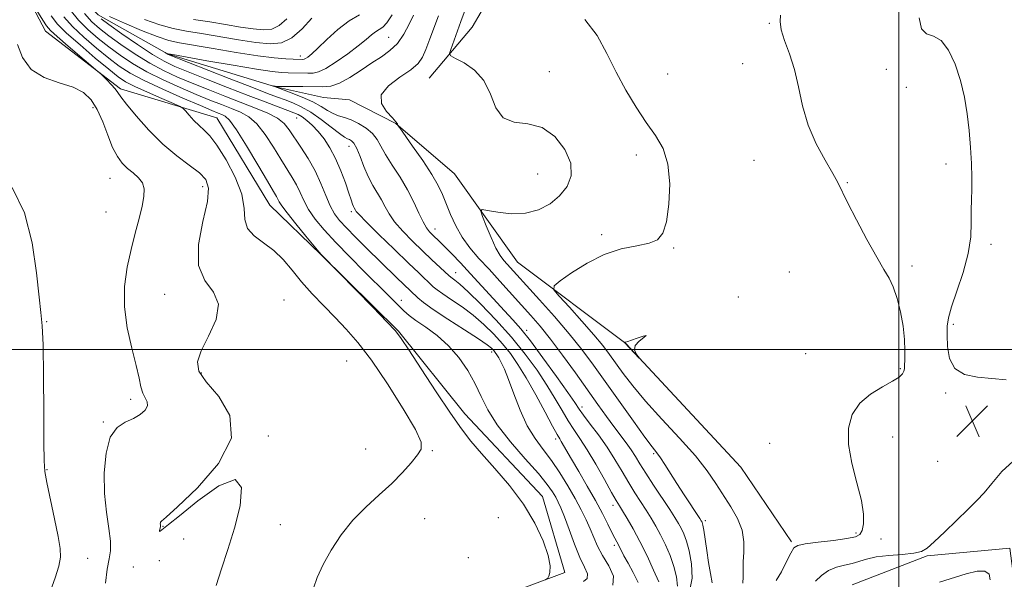
# Model space of a CAD drawing. Extents: x 2107300 to 2110200, y 354800 to 357700.
# Drawn here: x 2108280 to 2108526, y 355443 to 355583 of the extents above; entities that cross this region are included whole.
import ezdxf

# ---------------------------------------------------------------- set-up
doc = ezdxf.new("R2010")
doc.units = 0
doc.header["$MEASUREMENT"] = 0
for name, color, linetype, lineweight in [('32000', 7, 'Continuous', 0), ('DTM HARD BREAKLINE', 7, 'Continuous', 0), ('DTM SPOT ELEVATION', 2, 'Continuous', 13), ('INDEX CONTOUR', 41, 'Continuous', 13), ('INTERMEDIATE CONTOUR', 44, 'Continuous', 0), ('INTERMEDIATE CONTOUR DEPRESSION', 44, 'Continuous', 0), ('SPOT ELEVATION', 7, 'Continuous', 0)]:
    doc.layers.add(name, color=color, linetype=linetype, lineweight=lineweight)

# ---------------------------------------------------------------- blocks, each defined once
blk = doc.blocks.new('SPOT')
at = {"layer": 'SPOT ELEVATION'}
for p, q in [((-3.91, -3.91), (3.82, 3.81)), ((-1.65, 3.77), (1.72, -3.93))]:
    blk.add_line(p, q, dxfattribs=at)

msp = doc.modelspace()

# ---------------------------------------------------------------- linework, layer by layer
at = {"layer": '32000', "flags": 128}
for points in [[(2108500, 357500), (2108500, 355000)], [(2107500, 355500), (2110000, 355500)]]:
    msp.add_lwpolyline(points, dxfattribs=at)
at = {"layer": 'DTM HARD BREAKLINE'}
for points in [[(2108382.41, 355567.932, 978.905), (2108393.175, 355580.698, 976.91), (2108399.906, 355592.269, 976.15), (2108402.017, 355604.255, 975.105), (2108407.62, 355617.422, 974.63), (2108416.021, 355627.412, 974.44), (2108415.056, 355642.838, 974.44), (2108409.493, 355657.867, 974.82), (2108409.937, 355681.194, 975.485), (2108412.742, 355697.537, 976.435), (2108412.43, 355708.915, 977.1), (2108410.102, 355724.575, 977.67), (2108406.079, 355732.869, 978.43), (2108393.336, 355742.821, 980.14), (2108385.127, 355745.578, 981.47), (2108361.874, 355743.314, 984.32), (2108341.858, 355741.68, 985.46), (2108326.146, 355741.249, 987.075), (2108314.482, 355741.471, 988.31), (2108298.592, 355747.542, 989.64), (2108286.019, 355751.263, 990.495), (2108271.257, 355755.738, 992.205)], [(2108246.669, 355634.152, 994.39), (2108258.054, 355634.193, 992.68), (2108268.241, 355628.509, 991.35), (2108277.552, 355615.209, 990.4), (2108285.23, 355602.136, 989.45), (2108289.246, 355594.113, 987.74), (2108299.559, 355583.823, 985.555), (2108316.908, 355573.997, 983.94), (2108343.972, 355565.793, 981.945), (2108355.973, 355563.14, 980.425), (2108362.497, 355562.506, 980.33), (2108374.046, 355556.587, 980.045), (2108388.76, 355543.978, 978.715), (2108404.547, 355521.91, 976.91), (2108431.675, 355501.508, 973.965), (2108460.447, 355470.579, 974.25), (2108473.158, 355451.95, 974.25)], [(2108275.065, 355601.103, 995.34), (2108286.366, 355579.703, 996.765), (2108305.089, 355565.274, 995.72), (2108329.253, 355558.042, 993.06), (2108342.541, 355536.133, 992.87), (2108355.285, 355523.795, 992.015), (2108374.702, 355504.592, 991.92), (2108391.341, 355483.902, 991.35), (2108410.797, 355463.29, 991.35), (2108416.394, 355444.272, 991.73), (2108398.533, 355437.579, 992.87)], [(2108488.33, 355441.12, 970.45), (2108507.05, 355448.37, 971.87), (2108527.78, 355450.33, 970.45), (2108529.37, 355438.13, 972.28), (2108535.45, 355433.64, 972.28), (2108552.07, 355424.24, 972.28), (2108569.95, 355422.14, 971.87), (2108583.37, 355425.75, 971.87), (2108598.41, 355426.11, 972.08), (2108609.79, 355428.1, 971.87), (2108622.81, 355430.9, 971.67), (2108632.99, 355436.55, 971.47), (2108639.51, 355440.79, 971.06), (2108643.19, 355446.05, 970.55), (2108649.73, 355454.7, 969.77)]]:
    msp.add_polyline3d(points, dxfattribs=at)
at = {"layer": 'DTM SPOT ELEVATION'}
for p in [(2108467.58, 355581.66, 974.1), (2108372.283, 355578.157, 982.99), (2108350.181, 355573.484, 986.505), (2108460.89, 355571.54, 974.9), (2108412.49, 355569.6, 977.1), (2108442.1, 355568.97, 975.1), (2108496.85, 355570.14, 972.5), (2108501.9, 355565.66, 973.2), (2108298.22, 355560.53, 998.5), (2108349.25, 355558.005, 986.885), (2108362.3, 355550.85, 984.7), (2108434.3, 355548.68, 976.5), (2108463.7, 355547.37, 974.9), (2108511.76, 355546.44, 972.6), (2108302.49, 355542.9, 998.9), (2108409.55, 355543.98, 979.1), (2108487.1, 355541.76, 973.9), (2108325.66, 355540.82, 996.6), (2108301.51, 355534.42, 998.9), (2108362.907, 355534.523, 986.315), (2108383.9, 355530.22, 981.34), (2108425.57, 355528.78, 976.3), (2108443.62, 355525.48, 975.9), (2108523.06, 355526.338, 971.495), (2108503.32, 355520.92, 973.7), (2108389.081, 355519.246, 983.275), (2108472.54, 355519.43, 974.9), (2108316.17, 355513.81, 996.8), (2108346.03, 355512.46, 995.4), (2108375.42, 355512.37, 989.4), (2108459.82, 355513.17, 974.1), (2108286.67, 355507.02, 999.9), (2108406.827, 355504.823, 981.565), (2108513.66, 355506.31, 971.7), (2108398.02, 355499.41, 988.5), (2108476.66, 355499.04, 975.4), (2108361.72, 355497.19, 995.3), (2108500.38, 355495.26, 974.2), (2108325.36, 355494.173, 995.815), (2108307.65, 355487.58, 998.4), (2108511.69, 355489.15, 972.1), (2108420.69, 355485.62, 981.5), (2108300.79, 355481.88, 998.1), (2108342.1, 355478.42, 995.8), (2108414.09, 355477.63, 986.4), (2108498.42, 355478.14, 972.9), (2108467.68, 355476.55, 975.6), (2108366.532, 355475.11, 994.485), (2108383.19, 355474.73, 993.9), (2108438.579, 355473.975, 978.24), (2108509.74, 355472.02, 973.5), (2108286.703, 355469.998, 999.9), (2108428.448, 355461.026, 984.51), (2108399.72, 355457.96, 993.3), (2108315.8, 355455.77, 995.9), (2108345.13, 355456.24, 995.2), (2108381.26, 355457.74, 993.5), (2108451.508, 355457.25, 977.67), (2108489.29, 355454.16, 974.4), (2108320.98, 355452.62, 996.9), (2108428.723, 355451.002, 986.41), (2108495.5, 355452.65, 972.9), (2108296.87, 355447.81, 999.1), (2108308.33, 355445.59, 996.5), (2108314.81, 355447.17, 997.4), (2108392.18, 355447.92, 993.3)]:
    msp.add_point(p, dxfattribs=at)
at = {"layer": 'INDEX CONTOUR'}
for points in [[(2108421.038, 355442.003, 990), (2108421.972, 355442.769, 990), (2108422.01, 355443.883, 990), (2108421.304, 355445.551, 990), (2108420.137, 355448.012, 990), (2108418.776, 355451.346, 990), (2108417.418, 355454.977, 990), (2108416.245, 355458.172, 990), (2108415.379, 355460.39, 990), (2108414.715, 355461.879, 990), (2108414.086, 355463.084, 990), (2108413.29, 355464.433, 990), (2108411.979, 355466.282, 990), (2108409.768, 355468.973, 990), (2108406.476, 355472.686, 990), (2108402.739, 355476.967, 990), (2108399.397, 355481.202, 990), (2108397.058, 355484.926, 990), (2108395.406, 355488.261, 990), (2108393.893, 355491.478, 990), (2108392.066, 355494.768, 990), (2108389.85, 355498.002, 990), (2108387.262, 355500.971, 990), (2108384.381, 355503.505, 990), (2108381.533, 355505.593, 990), (2108379.104, 355507.265, 990), (2108377.36, 355508.576, 990), (2108376.087, 355509.695, 990), (2108374.949, 355510.818, 990), (2108371.859, 355513.913, 990), (2108366.152, 355519.562, 990), (2108362.512, 355523.204, 990), (2108359.029, 355526.795, 990), (2108356.145, 355529.954, 990), (2108353.895, 355532.688, 990), (2108352.216, 355535.1, 990), (2108351.013, 355537.286, 990), (2108350.082, 355539.305, 990), (2108349.191, 355541.21, 990), (2108348.137, 355543.086, 990), (2108345.28, 355547.635, 990), (2108343.422, 355550.665, 990), (2108341.38, 355553.804, 990), (2108339.286, 355556.482, 990), (2108337.232, 355558.291, 990), (2108335.147, 355559.454, 990), (2108332.916, 355560.354, 990), (2108330.421, 355561.32, 990), (2108327.527, 355562.472, 990), (2108324.096, 355563.878, 990), (2108320.083, 355565.577, 990), (2108315.82, 355567.494, 990), (2108311.733, 355569.524, 990), (2108308.153, 355571.583, 990), (2108305.02, 355573.659, 990), (2108302.177, 355575.758, 990), (2108299.498, 355577.896, 990), (2108296.976, 355580.123, 990), (2108294.635, 355582.496, 990), (2108292.499, 355585.036, 990)], [(2108323.411, 355582.616, 990), (2108327.457, 355581.998, 990), (2108331.445, 355581.353, 990), (2108335.161, 355580.739, 990), (2108338.366, 355580.252, 990), (2108340.908, 355580.008, 990), (2108342.983, 355580.213, 990), (2108344.878, 355581.096, 990), (2108346.799, 355582.758, 990)], [(2108447.573, 355439.468, 980), (2108448.216, 355442.792, 980), (2108448.068, 355446.369, 980), (2108447.504, 355449.618, 980), (2108446.839, 355452.099, 980), (2108446.16, 355453.916, 980), (2108445.493, 355455.308, 980), (2108444.82, 355456.541, 980), (2108443.946, 355457.979, 980), (2108442.63, 355460.012, 980), (2108438.607, 355466.096, 980), (2108436.648, 355469.11, 980), (2108435.181, 355471.457, 980), (2108434.048, 355473.296, 980), (2108432.974, 355474.943, 980), (2108431.732, 355476.668, 980), (2108428.643, 355480.766, 980), (2108426.794, 355483.294, 980), (2108424.64, 355486.299, 980), (2108419.022, 355494.185, 980), (2108415.807, 355498.622, 980), (2108412.785, 355502.652, 980), (2108410.213, 355505.864, 980), (2108407.898, 355508.549, 980), (2108400.132, 355517.143, 980), (2108397.393, 355520.123, 980), (2108394.865, 355522.849, 980), (2108392.611, 355525.446, 980), (2108390.667, 355528.114, 980), (2108389.056, 355530.979, 980), (2108387.743, 355533.862, 980), (2108385.756, 355538.791, 980), (2108384.676, 355541.067, 980), (2108383.08, 355543.82, 980), (2108380.78, 355547.315, 980), (2108378.263, 355550.94, 980), (2108375.029, 355555.485, 980), (2108374.596, 355556.118, 980), (2108374.516, 355556.306, 980), (2108374.436, 355556.531, 980), (2108374.08, 355557.038, 980), (2108373.193, 355558.01, 980), (2108371.726, 355559.568, 980), (2108370.468, 355561.565, 980), (2108370.418, 355563.793, 980), (2108372.216, 355566.052, 980), (2108375.076, 355568.189, 980), (2108377.853, 355570.061, 980), (2108379.674, 355571.617, 980), (2108380.762, 355573.173, 980), (2108381.612, 355575.137, 980), (2108382.61, 355577.769, 980), (2108384.744, 355583.553, 980)], [(2108287.628, 355439.63, 1000), (2108288.771, 355442.912, 1000), (2108289.698, 355445.825, 1000), (2108290.125, 355448.049, 1000), (2108290.04, 355450.233, 1000), (2108289.501, 355453.267, 1000), (2108288.601, 355457.689, 1000), (2108286.72, 355466.779, 1000), (2108286.224, 355469.491, 1000), (2108286.022, 355472.159, 1000), (2108285.971, 355476.732, 1000), (2108285.946, 355484.411, 1000), (2108285.887, 355493.408, 1000), (2108285.756, 355501.189, 1000), (2108285.518, 355506.005, 1000), (2108285.173, 355509.26, 1000), (2108284.729, 355513.144, 1000), (2108284.125, 355519.246, 1000), (2108283.034, 355526.755, 1000), (2108281.061, 355534.26, 1000), (2108277.999, 355540.608, 1000)], [(2108510.19, 355441.78, 970), (2108516.884, 355443.934, 970), (2108519.626, 355444.603, 970), (2108521.518, 355444.591, 970), (2108522.568, 355443.842, 970), (2108522.865, 355442.362, 970)]]:
    msp.add_polyline3d(points, dxfattribs=at)
at = {"layer": 'INTERMEDIATE CONTOUR'}
for points in [[(2108329.063, 355440.99, 996), (2108330.453, 355445.171, 996), (2108332.026, 355449.961, 996), (2108333.653, 355455.314, 996), (2108335.067, 355460.933, 996), (2108335.452, 355465.51, 996), (2108333.854, 355467.485, 996), (2108329.772, 355465.899, 996), (2108324.524, 355462.205, 996), (2108319.878, 355458.458, 996), (2108317.174, 355456.253, 996), (2108315.035, 355454.569, 996), (2108314.86, 355454.502, 996), (2108314.858, 355454.678, 996), (2108315.077, 355455.381, 996), (2108315.125, 355455.682, 996), (2108315.122, 355455.93, 996), (2108315.103, 355456.163, 996), (2108315.098, 355456.409, 996), (2108315.119, 355456.644, 996), (2108315.17, 355456.833, 996), (2108315.398, 355457.084, 996), (2108316.524, 355458.096, 996), (2108319.411, 355460.709, 996), (2108324.39, 355465.443, 996), (2108329.661, 355471.529, 996), (2108332.894, 355477.874, 996), (2108332.48, 355483.549, 996), (2108329.705, 355488.282, 996), (2108326.576, 355491.965, 996), (2108324.738, 355494.641, 996), (2108324.375, 355496.954, 996), (2108325.31, 355499.697, 996), (2108327.199, 355503.403, 996), (2108329.044, 355507.56, 996), (2108329.684, 355511.395, 996), (2108328.397, 355514.425, 996), (2108326.22, 355517.331, 996), (2108324.627, 355521.087, 996), (2108324.677, 355526.29, 996), (2108325.769, 355532.039, 996), (2108326.885, 355537.06, 996), (2108327.18, 355540.418, 996), (2108326.502, 355542.552, 996), (2108324.872, 355544.24, 996), (2108322.356, 355546.153, 996), (2108319.203, 355548.517, 996), (2108315.708, 355551.453, 996), (2108312.183, 355554.95, 996), (2108309.014, 355558.485, 996), (2108306.603, 355561.405, 996), (2108305.198, 355563.256, 996), (2108304.425, 355564.369, 996), (2108303.754, 355565.271, 996), (2108302.792, 355566.358, 996), (2108301.704, 355567.495, 996), (2108300.207, 355568.993, 996), (2108299.467, 355569.649, 996), (2108292.056, 355575.947, 996), (2108289.291, 355578.334, 996), (2108287.613, 355579.866, 996), (2108286.625, 355581.01, 996), (2108285.668, 355582.479, 996), (2108280.582, 355590.716, 996)], [(2108428.42, 355441.032, 988), (2108428.552, 355443.292, 988), (2108427.378, 355445.89, 988), (2108425.808, 355448.49, 988), (2108424.563, 355450.839, 988), (2108423.606, 355453.012, 988), (2108422.716, 355455.167, 988), (2108421.694, 355457.449, 988), (2108420.46, 355459.958, 988), (2108418.958, 355462.779, 988), (2108417.16, 355465.937, 988), (2108415.153, 355469.207, 988), (2108413.047, 355472.303, 988), (2108410.944, 355475.059, 988), (2108408.903, 355477.801, 988), (2108406.97, 355480.975, 988), (2108405.192, 355484.839, 988), (2108403.618, 355488.906, 988), (2108402.293, 355492.497, 988), (2108401.251, 355495.095, 988), (2108400.452, 355496.821, 988), (2108399.843, 355497.954, 988), (2108399.368, 355498.745, 988), (2108398.966, 355499.331, 988), (2108398.571, 355499.822, 988), (2108398.044, 355500.361, 988), (2108396.945, 355501.222, 988), (2108394.756, 355502.712, 988), (2108391.219, 355504.989, 988), (2108387.102, 355507.622, 988), (2108383.433, 355510.033, 988), (2108380.99, 355511.774, 988), (2108379.568, 355512.937, 988), (2108374.225, 355518.068, 988), (2108366.654, 355525.464, 988), (2108363.973, 355528.124, 988), (2108361.671, 355530.461, 988), (2108359.959, 355532.322, 988), (2108358.685, 355534.024, 988), (2108357.61, 355536.001, 988), (2108356.518, 355538.569, 988), (2108355.288, 355541.575, 988), (2108353.825, 355544.748, 988), (2108352.091, 355547.837, 988), (2108350.284, 355550.672, 988), (2108347.363, 355555.043, 988), (2108346.089, 355556.595, 988), (2108344.418, 355557.925, 988), (2108342.025, 355559.183, 988), (2108338.946, 355560.468, 988), (2108331.271, 355563.425, 988), (2108327.093, 355565.07, 988), (2108323.067, 355566.69, 988), (2108319.396, 355568.225, 988), (2108315.931, 355569.829, 988), (2108312.439, 355571.703, 988), (2108308.783, 355573.962, 988), (2108305.238, 355576.36, 988), (2108302.179, 355578.56, 988), (2108299.848, 355580.356, 988), (2108297.968, 355582.063, 988), (2108296.13, 355584.126, 988)], [(2108302.363, 355583.37, 986), (2108306.107, 355581.711, 986), (2108310.411, 355579.897, 986), (2108314.326, 355578.362, 986), (2108317.237, 355577.408, 986), (2108319.886, 355576.807, 986), (2108328.338, 355575.327, 986), (2108334.09, 355574.342, 986), (2108339.478, 355573.5, 986), (2108343.605, 355572.992, 986), (2108346.492, 355572.758, 986), (2108348.392, 355572.676, 986), (2108350.816, 355572.62, 986), (2108351.09, 355572.678, 986), (2108351.462, 355572.854, 986), (2108352.037, 355573.237, 986), (2108353, 355574.03, 986), (2108354.558, 355575.462, 986), (2108356.825, 355577.632, 986), (2108359.544, 355580.096, 986), (2108362.366, 355582.278, 986), (2108364.988, 355583.766, 986)], [(2108439.89, 355441.9, 984), (2108438.606, 355444.852, 984), (2108436.951, 355448.392, 984), (2108435.165, 355451.975, 984), (2108433.465, 355455.134, 984), (2108431.981, 355457.713, 984), (2108430.825, 355459.63, 984), (2108430.02, 355460.94, 984), (2108429.245, 355462.242, 984), (2108428.091, 355464.269, 984), (2108426.287, 355467.495, 984), (2108424.107, 355471.342, 984), (2108421.961, 355474.974, 984), (2108420.163, 355477.774, 984), (2108418.633, 355480.02, 984), (2108417.196, 355482.212, 984), (2108415.683, 355484.763, 984), (2108413.961, 355487.736, 984), (2108411.905, 355491.108, 984), (2108409.409, 355494.845, 984), (2108406.437, 355498.876, 984), (2108402.976, 355503.121, 984), (2108399.106, 355507.431, 984), (2108395.306, 355511.382, 984), (2108392.149, 355514.486, 984), (2108390.06, 355516.4, 984), (2108388.859, 355517.38, 984), (2108387.802, 355518.135, 984), (2108387.32, 355518.558, 984), (2108383.084, 355522.511, 984), (2108380.758, 355524.712, 984), (2108378.231, 355527.152, 984), (2108375.794, 355529.641, 984), (2108373.764, 355531.969, 984), (2108372.355, 355533.987, 984), (2108371.361, 355535.774, 984), (2108370.471, 355537.467, 984), (2108368.302, 355541.103, 984), (2108367.155, 355543.299, 984), (2108366.083, 355545.821, 984), (2108365.116, 355548.325, 984), (2108364.269, 355550.373, 984), (2108363.552, 355551.645, 984), (2108362.95, 355552.29, 984), (2108362.443, 355552.574, 984), (2108361.96, 355552.768, 984), (2108361.232, 355553.169, 984), (2108359.94, 355554.077, 984), (2108357.886, 355555.669, 984), (2108355.352, 355557.609, 984), (2108352.74, 355559.435, 984), (2108350.376, 355560.791, 984), (2108348.272, 355561.747, 984), (2108346.362, 355562.479, 984), (2108344.467, 355563.181, 984), (2108341.942, 355564.136, 984), (2108338.027, 355565.648, 984), (2108332.357, 355567.86, 984), (2108317.022, 355573.891, 984), (2108316.774, 355574.011, 984), (2108316.296, 355574.34, 984), (2108316.368, 355574.317, 984), (2108316.807, 355574.135, 984), (2108317.065, 355574.071, 984), (2108318.238, 355573.854, 984), (2108326.752, 355572.315, 984), (2108333.302, 355571.153, 984), (2108339.183, 355570.154, 984), (2108343.074, 355569.576, 984), (2108345.413, 355569.338, 984), (2108347.079, 355569.276, 984), (2108352.036, 355569.196, 984), (2108353.33, 355569.2, 984), (2108354.69, 355569.487, 984), (2108356.535, 355570.36, 984), (2108359.117, 355571.99, 984), (2108362.022, 355574.041, 984), (2108364.664, 355576.043, 984), (2108366.601, 355577.623, 984), (2108367.947, 355578.763, 984), (2108368.955, 355579.54, 984), (2108369.857, 355580.079, 984), (2108370.785, 355580.712, 984), (2108371.846, 355581.82, 984), (2108373.123, 355583.77, 984)], [(2108444.552, 355440.783, 982), (2108444.348, 355443.151, 982), (2108443.697, 355445.759, 982), (2108442.723, 355448.476, 982), (2108441.556, 355451.154, 982), (2108440.329, 355453.641, 982), (2108439.142, 355455.838, 982), (2108437.963, 355457.846, 982), (2108436.727, 355459.821, 982), (2108433.926, 355464.169, 982), (2108432.37, 355466.69, 982), (2108430.715, 355469.5, 982), (2108428.924, 355472.512, 982), (2108426.95, 355475.609, 982), (2108424.806, 355478.647, 982), (2108422.743, 355481.392, 982), (2108421.072, 355483.58, 982), (2108419.941, 355485.141, 982), (2108418.84, 355486.754, 982), (2108417.096, 355489.285, 982), (2108414.275, 355493.273, 982), (2108410.903, 355497.938, 982), (2108407.747, 355502.172, 982), (2108405.352, 355505.18, 982), (2108403.383, 355507.43, 982), (2108401.284, 355509.705, 982), (2108392.783, 355519.015, 982), (2108390.212, 355521.758, 982), (2108388.06, 355523.998, 982), (2108386.342, 355525.741, 982), (2108385.049, 355527.018, 982), (2108383.267, 355528.717, 982), (2108382.518, 355529.467, 982), (2108381.743, 355530.461, 982), (2108380.875, 355531.969, 982), (2108379.846, 355534.178, 982), (2108378.581, 355536.937, 982), (2108377.005, 355540.011, 982), (2108375.11, 355543.166, 982), (2108373.163, 355546.176, 982), (2108371.498, 355548.816, 982), (2108370.328, 355550.93, 982), (2108369.376, 355552.625, 982), (2108368.241, 355554.078, 982), (2108366.64, 355555.419, 982), (2108364.747, 355556.593, 982), (2108362.851, 355557.499, 982), (2108361.177, 355558.092, 982), (2108359.7, 355558.539, 982), (2108358.329, 355559.065, 982), (2108356.948, 355559.842, 982), (2108355.339, 355560.842, 982), (2108353.256, 355561.986, 982), (2108350.597, 355563.184, 982), (2108347.82, 355564.292, 982), (2108343.264, 355566.005, 982), (2108343.345, 355565.998, 982), (2108343.84, 355565.91, 982), (2108344.01, 355565.894, 982), (2108344.518, 355565.885, 982), (2108347.996, 355565.859, 982), (2108350.778, 355565.828, 982), (2108355.784, 355565.735, 982), (2108357.802, 355565.944, 982), (2108359.963, 355566.675, 982), (2108362.54, 355568.095, 982), (2108365.345, 355569.917, 982), (2108368.078, 355571.747, 982), (2108370.495, 355573.31, 982), (2108372.597, 355574.829, 982), (2108374.442, 355576.648, 982), (2108376.069, 355578.976, 982), (2108377.433, 355581.474, 982), (2108378.469, 355583.665, 982)], [(2108453.252, 355441.624, 978), (2108452.83, 355443.956, 978), (2108452.352, 355446.732, 978), (2108451.883, 355449.734, 978), (2108451.129, 355454.798, 978), (2108450.903, 355456.114, 978), (2108450.758, 355456.727, 978), (2108450.656, 355456.975, 978), (2108450.528, 355457.198, 978), (2108450.178, 355457.74, 978), (2108446.22, 355463.691, 978), (2108444.397, 355466.489, 978), (2108441.404, 355471.224, 978), (2108440.299, 355472.923, 978), (2108439.38, 355474.2, 978), (2108438.246, 355475.683, 978), (2108436.409, 355478.142, 978), (2108433.562, 355482.079, 978), (2108423.57, 355496.094, 978), (2108420.65, 355500.017, 978), (2108417.467, 355503.997, 978), (2108413.778, 355508.296, 978), (2108410.015, 355512.508, 978), (2108401.113, 355522.29, 978), (2108400.182, 355523.548, 978), (2108399.13, 355525.418, 978), (2108397.91, 355528.079, 978), (2108396.705, 355530.973, 978), (2108395.756, 355533.356, 978), (2108395.308, 355534.665, 978), (2108395.635, 355535.051, 978), (2108397.017, 355534.846, 978), (2108399.595, 355534.386, 978), (2108402.945, 355534.029, 978), (2108406.501, 355534.137, 978), (2108409.785, 355534.985, 978), (2108412.66, 355536.49, 978), (2108415.072, 355538.483, 978), (2108416.927, 355540.828, 978), (2108417.957, 355543.537, 978), (2108417.849, 355546.659, 978), (2108416.407, 355550.116, 978), (2108413.887, 355553.329, 978), (2108410.659, 355555.596, 978), (2108407.112, 355556.521, 978), (2108403.714, 355556.946, 978), (2108400.954, 355558.021, 978), (2108399.123, 355560.551, 978), (2108397.73, 355563.967, 978), (2108396.088, 355567.353, 978), (2108393.739, 355569.97, 978), (2108391.144, 355571.774, 978), (2108388.993, 355572.897, 978), (2108387.816, 355573.53, 978), (2108387.506, 355574.103, 978), (2108387.797, 355575.109, 978), (2108390.373, 355582.129, 978), (2108391.414, 355585.047, 978)], [(2108469.317, 355442.203, 974), (2108470.621, 355444.432, 974), (2108471.9, 355446.949, 974), (2108472.942, 355449.095, 974), (2108473.685, 355450.386, 974), (2108474.667, 355451.029, 974), (2108476.572, 355451.404, 974), (2108479.802, 355451.817, 974), (2108483.614, 355452.278, 974), (2108486.979, 355452.725, 974), (2108489.115, 355453.148, 974), (2108490.231, 355453.738, 974), (2108490.784, 355454.737, 974), (2108491.117, 355456.376, 974), (2108491.133, 355458.826, 974), (2108490.623, 355462.245, 974), (2108489.51, 355466.657, 974), (2108488.232, 355471.559, 974), (2108487.359, 355476.31, 974), (2108487.364, 355480.395, 974), (2108488.326, 355483.786, 974), (2108490.226, 355486.577, 974), (2108492.938, 355488.855, 974), (2108495.899, 355490.675, 974), (2108498.436, 355492.086, 974), (2108500.043, 355493.147, 974), (2108500.868, 355493.945, 974), (2108501.225, 355494.58, 974), (2108501.384, 355495.187, 974), (2108501.445, 355496.043, 974), (2108501.464, 355497.463, 974), (2108501.468, 355499.675, 974), (2108501.368, 355502.553, 974), (2108501.047, 355505.883, 974), (2108500.425, 355509.426, 974), (2108499.574, 355512.83, 974), (2108498.607, 355515.718, 974), (2108497.573, 355517.92, 974), (2108496.276, 355520.1, 974), (2108494.46, 355523.129, 974), (2108492.009, 355527.539, 974), (2108489.377, 355532.497, 974), (2108487.16, 355536.829, 974), (2108484.728, 355541.823, 974), (2108483.469, 355544.12, 974), (2108481.544, 355547.393, 974), (2108479.299, 355551.521, 974), (2108477.277, 355556.162, 974), (2108475.865, 355560.987, 974), (2108474.844, 355565.733, 974), (2108473.84, 355570.151, 974), (2108472.602, 355574.034, 974), (2108471.369, 355577.329, 974), (2108470.502, 355580.027, 974), (2108470.247, 355582.129, 974), (2108470.37, 355583.684, 974)], [(2108353.425, 355440.305, 994), (2108354.388, 355443.027, 994), (2108355.873, 355446.238, 994), (2108357.87, 355449.858, 994), (2108360.345, 355453.639, 994), (2108363.255, 355457.296, 994), (2108366.518, 355460.609, 994), (2108369.874, 355463.633, 994), (2108373.024, 355466.49, 994), (2108375.712, 355469.242, 994), (2108377.869, 355471.716, 994), (2108379.468, 355473.679, 994), (2108380.421, 355475.114, 994), (2108380.383, 355476.874, 994), (2108378.947, 355480.028, 994), (2108375.918, 355485.231, 994), (2108371.959, 355491.482, 994), (2108367.947, 355497.367, 994), (2108364.555, 355501.817, 994), (2108361.645, 355505.145, 994), (2108358.877, 355508.01, 994), (2108356.002, 355510.942, 994), (2108353.128, 355513.965, 994), (2108350.451, 355516.978, 994), (2108348.093, 355519.875, 994), (2108345.874, 355522.539, 994), (2108343.536, 355524.85, 994), (2108340.957, 355526.757, 994), (2108338.558, 355528.485, 994), (2108336.893, 355530.328, 994), (2108336.283, 355532.559, 994), (2108336.103, 355535.362, 994), (2108335.494, 355538.899, 994), (2108333.847, 355543.172, 994), (2108331.555, 355547.533, 994), (2108329.261, 355551.172, 994), (2108327.461, 355553.518, 994), (2108326.055, 355554.949, 994), (2108324.799, 355556.081, 994), (2108323.518, 355557.379, 994), (2108322.328, 355558.704, 994), (2108321.419, 355559.766, 994), (2108320.837, 355560.388, 994), (2108320.054, 355560.861, 994), (2108318.397, 355561.589, 994), (2108315.464, 355562.85, 994), (2108311.917, 355564.399, 994), (2108308.688, 355565.867, 994), (2108306.409, 355567.032, 994), (2108304.524, 355568.281, 994), (2108302.175, 355570.153, 994), (2108298.798, 355572.975, 994), (2108294.992, 355576.242, 994), (2108291.647, 355579.235, 994), (2108289.385, 355581.488, 994), (2108287.753, 355583.54, 994)], [(2108411.545, 355442.418, 992), (2108412.153, 355442.845, 992), (2108412.391, 355443.343, 992), (2108412.637, 355444.262, 992), (2108412.696, 355445.878, 992), (2108412.229, 355448.451, 992), (2108410.961, 355452.122, 992), (2108408.874, 355456.562, 992), (2108406.013, 355461.322, 992), (2108402.508, 355465.991, 992), (2108398.817, 355470.3, 992), (2108395.484, 355474.016, 992), (2108392.853, 355477.087, 992), (2108390.475, 355480.181, 992), (2108387.705, 355484.149, 992), (2108384.146, 355489.476, 992), (2108380.397, 355495.181, 992), (2108377.306, 355499.92, 992), (2108375.403, 355502.797, 992), (2108373.935, 355504.701, 992), (2108371.829, 355506.969, 992), (2108368.386, 355510.521, 992), (2108355.448, 355523.693, 992), (2108354.862, 355524.367, 992), (2108351.518, 355528.384, 992), (2108349.003, 355531.452, 992), (2108346.821, 355534.2, 992), (2108345.508, 355536.002, 992), (2108344.877, 355537.035, 992), (2108344.557, 355537.672, 992), (2108344.183, 355538.335, 992), (2108343.41, 355539.619, 992), (2108341.899, 355542.164, 992), (2108339.481, 355546.287, 992), (2108336.671, 355551.012, 992), (2108334.153, 355555.039, 992), (2108332.439, 355557.399, 992), (2108331.347, 355558.44, 992), (2108330.522, 355558.843, 992), (2108329.571, 355559.215, 992), (2108327.961, 355559.873, 992), (2108325.125, 355561.066, 992), (2108320.77, 355562.928, 992), (2108315.708, 355565.159, 992), (2108311.028, 355567.346, 992), (2108307.524, 355569.204, 992), (2108304.802, 355570.957, 992), (2108302.176, 355572.955, 992), (2108299.148, 355575.436, 992), (2108295.984, 355578.182, 992), (2108293.141, 355580.865, 992), (2108290.942, 355583.262, 992)], [(2108434.751, 355441.746, 986), (2108433.501, 355444.227, 986), (2108432.185, 355446.572, 986), (2108431.171, 355448.445, 986), (2108429.903, 355450.96, 986), (2108428.899, 355452.85, 986), (2108428.175, 355454.246, 986), (2108427.144, 355456.296, 986), (2108425.77, 355458.984, 986), (2108424.034, 355462.226, 986), (2108421.978, 355465.87, 986), (2108419.877, 355469.486, 986), (2108418.068, 355472.572, 986), (2108415.487, 355477.034, 986), (2108415.08, 355477.699, 986), (2108414.469, 355478.749, 986), (2108413.32, 355480.844, 986), (2108411.426, 355484.385, 986), (2108409.083, 355488.718, 986), (2108406.715, 355492.931, 986), (2108404.638, 355496.321, 986), (2108402.733, 355499.044, 986), (2108400.773, 355501.472, 986), (2108398.575, 355503.896, 986), (2108396.125, 355506.302, 986), (2108393.453, 355508.599, 986), (2108390.639, 355510.694, 986), (2108387.98, 355512.501, 986), (2108385.823, 355513.933, 986), (2108384.396, 355514.954, 986), (2108383.444, 355515.747, 986), (2108379.786, 355519.201, 986), (2108377.205, 355521.673, 986), (2108373.635, 355525.124, 986), (2108369.806, 355528.857, 986), (2108366.653, 355531.969, 986), (2108364.865, 355533.796, 986), (2108364.141, 355534.612, 986), (2108363.936, 355534.924, 986), (2108363.627, 355535.46, 986), (2108363.439, 355535.858, 986), (2108363.214, 355536.444, 986), (2108362.868, 355537.455, 986), (2108362.296, 355539.162, 986), (2108361.426, 355541.713, 986), (2108360.3, 355544.754, 986), (2108358.991, 355547.808, 986), (2108357.569, 355550.482, 986), (2108356.082, 355552.733, 986), (2108354.578, 355554.607, 986), (2108353.109, 355556.142, 986), (2108351.751, 355557.346, 986), (2108350.587, 355558.224, 986), (2108349.624, 355558.813, 986), (2108348.555, 355559.294, 986), (2108346.999, 355559.879, 986), (2108344.627, 355560.754, 986), (2108341.333, 355561.985, 986), (2108337.068, 355563.609, 986), (2108331.933, 355565.599, 986), (2108326.635, 355567.677, 986), (2108322.038, 355569.502, 986), (2108318.709, 355570.874, 986), (2108316.043, 355572.164, 986), (2108313.144, 355573.882, 986), (2108309.413, 355576.341, 986), (2108305.456, 355579.062, 986), (2108302.18, 355581.362, 986), (2108300.246, 355582.749, 986)], [(2108311.112, 355582.631, 988), (2108314.941, 355581.263, 988), (2108318.327, 355580.352, 988), (2108321.649, 355579.711, 988), (2108325.403, 355579.098, 988), (2108334.662, 355577.539, 988), (2108339.045, 355576.872, 988), (2108342.563, 355576.532, 988), (2108345.43, 355576.807, 988), (2108348.033, 355578.005, 988), (2108350.639, 355580.248, 988), (2108353.025, 355582.917, 988)], [(2108460.899, 355441.61, 976), (2108461.033, 355443.193, 976), (2108460.982, 355444.926, 976), (2108460.977, 355446.931, 976), (2108461.145, 355449.294, 976), (2108461.209, 355451.948, 976), (2108460.793, 355454.791, 976), (2108459.637, 355457.728, 976), (2108457.953, 355460.692, 976), (2108454.192, 355466.539, 976), (2108451.998, 355469.69, 976), (2108449.043, 355473.406, 976), (2108445.08, 355477.863, 976), (2108440.669, 355482.636, 976), (2108436.568, 355487.149, 976), (2108433.369, 355490.946, 976), (2108430.979, 355494.053, 976), (2108427.554, 355498.813, 976), (2108425.851, 355501.044, 976), (2108423.621, 355503.734, 976), (2108420.65, 355507.114, 976), (2108417.505, 355510.6, 976), (2108414.945, 355513.404, 976), (2108413.61, 355515.013, 976), (2108413.667, 355516.002, 976), (2108415.167, 355517.218, 976), (2108418.063, 355519.253, 976), (2108421.929, 355521.686, 976), (2108426.242, 355523.836, 976), (2108430.512, 355525.205, 976), (2108434.369, 355526.008, 976), (2108437.475, 355526.64, 976), (2108439.601, 355527.516, 976), (2108440.944, 355529.13, 976), (2108441.81, 355531.994, 976), (2108442.416, 355536.369, 976), (2108442.618, 355541.504, 976), (2108442.184, 355546.393, 976), (2108440.955, 355550.301, 976), (2108439.077, 355553.585, 976), (2108436.768, 355556.872, 976), (2108434.237, 355560.656, 976), (2108431.66, 355564.907, 976), (2108429.2, 355569.458, 976), (2108426.919, 355574.121, 976), (2108424.456, 355578.617, 976), (2108421.347, 355582.64, 976)], [(2108526.84, 355492.462, 972), (2108523.252, 355492.767, 972), (2108519.671, 355493.122, 972), (2108516.451, 355493.811, 972), (2108514.026, 355495.28, 972), (2108512.691, 355497.784, 972), (2108512.181, 355500.808, 972), (2108512.093, 355503.646, 972), (2108512.128, 355505.841, 972), (2108512.411, 355507.925, 972), (2108513.174, 355510.681, 972), (2108514.524, 355514.641, 972), (2108516.086, 355519.341, 972), (2108517.36, 355524.069, 972), (2108517.983, 355528.244, 972), (2108518.128, 355531.816, 972), (2108518.103, 355534.869, 972), (2108518.149, 355537.533, 972), (2108518.238, 355540.144, 972), (2108518.274, 355543.083, 972), (2108518.182, 355546.628, 972), (2108517.954, 355550.631, 972), (2108517.603, 355554.839, 972), (2108517.122, 355559.042, 972), (2108516.434, 355563.214, 972), (2108515.443, 355567.375, 972), (2108514.086, 355571.449, 972), (2108512.428, 355574.978, 972), (2108510.566, 355577.407, 972), (2108508.631, 355578.47, 972), (2108506.888, 355579.042, 972), (2108505.638, 355580.285, 972), (2108505.122, 355583.018, 972)], [(2108301.336, 355441.606, 998), (2108301.775, 355445.099, 998), (2108302.26, 355447.627, 998), (2108302.604, 355449.701, 998), (2108302.625, 355452.049, 998), (2108302.227, 355455.252, 998), (2108301.635, 355459.299, 998), (2108301.158, 355464.033, 998), (2108301.068, 355469.196, 998), (2108301.502, 355474.132, 998), (2108302.561, 355478.084, 998), (2108304.267, 355480.531, 998), (2108306.328, 355481.888, 998), (2108308.373, 355482.804, 998), (2108310.073, 355483.802, 998), (2108311.273, 355484.894, 998), (2108311.857, 355485.962, 998), (2108311.785, 355486.938, 998), (2108310.715, 355489.118, 998), (2108310.256, 355490.67, 998), (2108309.777, 355492.879, 998), (2108309.044, 355496.055, 998), (2108307.935, 355500.371, 998), (2108306.798, 355505.441, 998), (2108306.096, 355510.742, 998), (2108306.164, 355515.834, 998), (2108306.835, 355520.617, 998), (2108307.814, 355525.076, 998), (2108308.839, 355529.177, 998), (2108309.778, 355532.821, 998), (2108310.532, 355535.895, 998), (2108310.998, 355538.328, 998), (2108311.068, 355540.228, 998), (2108310.633, 355541.75, 998), (2108309.645, 355543.041, 998), (2108308.304, 355544.214, 998), (2108306.873, 355545.375, 998), (2108305.559, 355546.659, 998), (2108304.346, 355548.307, 998), (2108303.162, 355550.591, 998), (2108301.945, 355553.639, 998), (2108300.666, 355557.014, 998), (2108299.309, 355560.137, 998), (2108297.804, 355562.557, 998), (2108295.891, 355564.336, 998), (2108293.26, 355565.665, 998), (2108289.778, 355566.782, 998), (2108286.03, 355568.111, 998), (2108282.78, 355570.128, 998), (2108280.605, 355573.088, 998), (2108279.337, 355576.379, 998)], [(2108479.105, 355442.086, 972), (2108480.626, 355443.525, 972), (2108482.423, 355444.752, 972), (2108484.399, 355445.547, 972), (2108486.41, 355446.048, 972), (2108488.306, 355446.483, 972), (2108491.888, 355447.615, 972), (2108494.294, 355448.134, 972), (2108497.463, 355448.502, 972), (2108500.857, 355448.777, 972), (2108503.75, 355449.052, 972), (2108505.664, 355449.461, 972), (2108507.117, 355450.294, 972), (2108508.877, 355451.881, 972), (2108511.478, 355454.391, 972), (2108517.346, 355460.111, 972), (2108519.522, 355462.256, 972), (2108521.344, 355464.183, 972), (2108523.303, 355466.504, 972), (2108525.767, 355469.5, 972), (2108528.615, 355472.139, 972)]]:
    msp.add_polyline3d(points, dxfattribs=at)
at = {"layer": 'INTERMEDIATE CONTOUR DEPRESSION'}
msp.add_polyline3d([(2108436.704, 355503.507, 974), (2108436.182, 355503.044, 974), (2108434.996, 355502.136, 974), (2108433.994, 355501.023, 974), (2108433.808, 355499.92, 974), (2108434.208, 355498.961, 974), (2108434.748, 355498.254, 974), (2108435.051, 355497.893, 974), (2108435.02, 355497.906, 974), (2108431.364, 355501.74, 974), (2108431.391, 355501.778, 974), (2108431.512, 355501.855, 974), (2108431.596, 355501.893, 974), (2108432.123, 355502.059, 974), (2108433.02, 355502.369, 974), (2108434.502, 355502.894, 974), (2108435.981, 355503.38, 974), (2108436.704, 355503.507, 974)], dxfattribs=at)

# ---------------------------------------------------------------- block references
at = {"layer": 'SPOT ELEVATION'}
msp.add_blockref('SPOT', (2108518.396, 355482.14, 972.505), dxfattribs=at)

doc.saveas('drawing.dxf')
